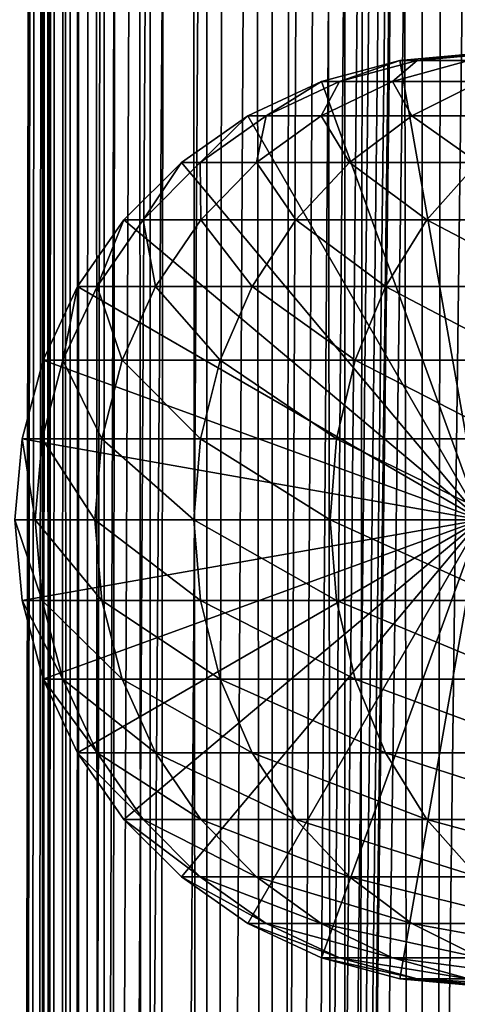
# Model space of a CAD drawing. Extents: x 0 to 550, y 0 to 1392.
# Drawn here: x 14 to 24, y 289 to 312 of the extents above; entities that cross this region are included whole.
import ezdxf

# ---------------------------------------------------------------- set-up
doc = ezdxf.new("R2010")
doc.units = 0
doc.header["$MEASUREMENT"] = 0

msp = doc.modelspace()

# ---------------------------------------------------------------- linework, layer by layer
for points in [[(12.795275, 1.5, 35.877907), (12.795275, 1390.5, 35.877907), (15.399998, 1390.5, 35.650024)], [(12.795275, 1.5, 35.877907), (15.399998, 1390.5, 35.650024), (15.399998, 1.5, 35.650024)], [(14.714835, 1390.5, 52.534107), (14.714835, 1.5, 52.534107), (14.549998, 1390.5, 50.650024)], [(14.549998, 1390.5, 50.650024), (14.714835, 1.5, 52.534107), (14.549998, 1.5, 50.650024)], [(14.549998, 1390.5, 50.650024), (14.549998, 1.5, 50.650024), (14.714835, 1390.5, 48.765942)], [(14.714835, 1390.5, 48.765942), (14.549998, 1.5, 50.650024), (14.714835, 1.5, 48.765942)], [(15.204332, 1390.5, 54.360943), (15.204332, 1.5, 54.360943), (14.714835, 1390.5, 52.534107)], [(14.714835, 1390.5, 52.534107), (15.204332, 1.5, 54.360943), (14.714835, 1.5, 52.534107)], [(14.714835, 1390.5, 48.765942), (14.714835, 1.5, 48.765942), (15.204332, 1390.5, 46.939106)], [(15.204332, 1390.5, 46.939106), (14.714835, 1.5, 48.765942), (15.204332, 1.5, 46.939106)], [(16.003624, 1390.5, 56.075024), (16.003624, 1.5, 56.075024), (15.204332, 1390.5, 54.360943)], [(15.204332, 1390.5, 54.360943), (16.003624, 1.5, 56.075024), (15.204332, 1.5, 54.360943)], [(15.204332, 1390.5, 46.939106), (15.204332, 1.5, 46.939106), (16.003624, 1390.5, 45.225025)], [(16.003624, 1390.5, 45.225025), (15.204332, 1.5, 46.939106), (16.003624, 1.5, 45.225025)], [(15.399998, 1.5, 35.650024), (15.399998, 1390.5, 35.650024), (37.899998, 1.5, 35.650024)], [(37.899998, 1.5, 35.650024), (15.399998, 1390.5, 35.650024), (37.899998, 1390.5, 35.650024)], [(17.088417, 1390.5, 57.624268), (17.088417, 1.5, 57.624268), (16.003624, 1390.5, 56.075024)], [(16.003624, 1390.5, 56.075024), (17.088417, 1.5, 57.624268), (16.003624, 1.5, 56.075024)], [(16.003624, 1390.5, 45.225025), (16.003624, 1.5, 45.225025), (17.088417, 1390.5, 43.675777)], [(17.088417, 1390.5, 43.675777), (16.003624, 1.5, 45.225025), (17.088417, 1.5, 43.675777)], [(18.425753, 1390.5, 58.961605), (18.425753, 1.5, 58.961605), (17.088417, 1390.5, 57.624268)], [(17.088417, 1390.5, 57.624268), (18.425753, 1.5, 58.961605), (17.088417, 1.5, 57.624268)], [(17.088417, 1390.5, 43.675777), (17.088417, 1.5, 43.675777), (18.425753, 1390.5, 42.338444)], [(18.425753, 1390.5, 42.338444), (17.088417, 1.5, 43.675777), (18.425753, 1.5, 42.338444)], [(19.974998, 1390.5, 60.046398), (19.974998, 1.5, 60.046398), (18.425753, 1390.5, 58.961605)], [(18.425753, 1390.5, 58.961605), (19.974998, 1.5, 60.046398), (18.425753, 1.5, 58.961605)], [(18.425753, 1390.5, 42.338444), (18.425753, 1.5, 42.338444), (19.974998, 1390.5, 41.253647)], [(19.974998, 1390.5, 41.253647), (18.425753, 1.5, 42.338444), (19.974998, 1.5, 41.253647)], [(37.899998, 1390.5, 65.650024), (19.4, 45.526279, 65.650024), (21.137777, 46.336617, 65.650024)], [(37.899998, 1390.5, 65.650024), (35.899998, 1356, 65.650024), (19.4, 45.526279, 65.650024)], [(21.689079, 1390.5, 60.845688), (21.689079, 1.5, 60.845688), (19.974998, 1390.5, 60.046398)], [(19.974998, 1390.5, 60.046398), (21.689079, 1.5, 60.845688), (19.974998, 1.5, 60.046398)], [(19.974998, 1390.5, 41.253647), (19.974998, 1.5, 41.253647), (21.689079, 1390.5, 40.454357)], [(21.689079, 1390.5, 40.454357), (19.974998, 1.5, 41.253647), (21.689079, 1.5, 40.454357)], [(21.137777, 46.336617, 65.650024), (22.989868, 46.832886, 65.650024), (37.899998, 1390.5, 65.650024)], [(23.515915, 1390.5, 61.335186), (23.515915, 1.5, 61.335186), (21.689079, 1390.5, 60.845688)], [(21.689079, 1390.5, 60.845688), (23.515915, 1.5, 61.335186), (21.689079, 1.5, 60.845688)], [(21.689079, 1390.5, 40.454357), (21.689079, 1.5, 40.454357), (23.515915, 1390.5, 39.964859)], [(23.515915, 1390.5, 39.964859), (21.689079, 1.5, 40.454357), (23.515915, 1.5, 39.964859)], [(37.899998, 1390.5, 65.650024), (22.989868, 46.832886, 65.650024), (24.9, 47, 65.650024)], [(25.4, 1390.5, 61.500023), (25.4, 1.5, 61.500023), (23.515915, 1390.5, 61.335186)], [(23.515915, 1390.5, 61.335186), (25.4, 1.5, 61.500023), (23.515915, 1.5, 61.335186)], [(23.515915, 1390.5, 39.964859), (23.515915, 1.5, 39.964859), (25.4, 1390.5, 39.800022)], [(25.4, 1390.5, 39.800022), (23.515915, 1.5, 39.964859), (25.4, 1.5, 39.800022)], [(19.4, 45.526279, 65.650024), (35.899998, 1356, 65.650024), (35.732883, 1354.089844, 65.650024)], [(12.795275, 1.5, 65.422142), (14.067114, 1354.089844, 65.590683), (13.941624, 1355.044067, 65.578957)], [(14.275815, 1353.149292, 65.607841), (14.067114, 1354.089844, 65.590683), (12.795275, 1.5, 65.422142)], [(19.4, 45.526279, 65.650024), (35.732883, 1354.089844, 65.650024), (35.236618, 1352.237793, 65.650024)], [(14.56338, 1352.237793, 65.626671), (14.275815, 1353.149292, 65.607841), (12.795275, 1.5, 65.422142)], [(12.795275, 1.5, 65.422142), (14.92923, 1351.354126, 65.642632), (14.56338, 1352.237793, 65.626671)], [(35.236618, 1352.237793, 65.650024), (34.426277, 1350.5, 65.650024), (19.4, 45.526279, 65.650024)], [(12.795275, 1.5, 65.422142), (15.37372, 1350.5, 65.650002), (14.92923, 1351.354126, 65.642632)], [(13.899999, 36, 65.574837), (15.37372, 1350.5, 65.650002), (12.795275, 1.5, 65.422142)], [(13.899999, 36, 65.574837), (15.399998, 1350.454712, 65.650024), (15.37372, 1350.5, 65.650002)], [(13.941521, 36.954868, 65.578949), (15.399998, 1350.454712, 65.650024), (13.899999, 36, 65.574837)], [(13.941521, 36.954868, 65.578949), (14.067114, 37.91013, 65.590683), (15.399998, 1350.454712, 65.650024)], [(15.399998, 1350.454712, 65.650024), (14.067114, 37.91013, 65.590683), (14.275381, 38.849121, 65.607803)], [(15.399998, 1350.454712, 65.650024), (14.275381, 38.849121, 65.607803), (14.56338, 39.762222, 65.626671)], [(14.56338, 39.762222, 65.626671), (14.928798, 40.644905, 65.642624), (15.399998, 1350.454712, 65.650024)], [(15.399998, 1350.454712, 65.650024), (14.928798, 40.644905, 65.642624), (15.373718, 41.5, 65.650002)], [(15.399998, 1350.454712, 65.650024), (15.373718, 41.5, 65.650002), (15.399998, 41.545269, 65.650024)], [(15.399998, 1350.454712, 65.650024), (15.399998, 41.545269, 65.650024), (16.473509, 1348.929321, 65.650024)], [(34.426277, 1350.5, 65.650024), (33.326488, 1348.929321, 65.650024), (19.4, 45.526279, 65.650024)], [(16.473509, 1348.929321, 65.650024), (15.399998, 41.545269, 65.650024), (17.829334, 1347.573486, 65.650024)], [(19.4, 45.526279, 65.650024), (33.326488, 1348.929321, 65.650024), (31.970661, 1347.573486, 65.650024)], [(15.399998, 41.545269, 65.650024), (19.4, 1346.473633, 65.650024), (17.829334, 1347.573486, 65.650024)], [(19.4, 45.526279, 65.650024), (31.970661, 1347.573486, 65.650024), (30.399998, 1346.473633, 65.650024)], [(15.399998, 41.545269, 65.650024), (21.137777, 1345.663452, 65.650024), (19.4, 1346.473633, 65.650024)], [(19.4, 45.526279, 65.650024), (30.399998, 1346.473633, 65.650024), (28.66222, 1345.663452, 65.650024)], [(22.989868, 1345.167114, 65.650024), (21.137777, 1345.663452, 65.650024), (15.399998, 41.545269, 65.650024)], [(28.66222, 1345.663452, 65.650024), (26.810129, 1345.167114, 65.650024), (19.4, 45.526279, 65.650024)], [(22.989868, 1345.167114, 65.650024), (15.399998, 41.545269, 65.650024), (24.9, 1345, 65.650024)], [(19.4, 45.526279, 65.650024), (26.810129, 1345.167114, 65.650024), (24.9, 1345, 65.650024)], [(24.9, 1345, 65.650024), (15.399998, 41.545269, 65.650024), (16.473509, 43.070663, 65.650024)], [(24.9, 1345, 65.650024), (16.473509, 43.070663, 65.650024), (17.829334, 44.426491, 65.650024)], [(19.4, 45.526279, 65.650024), (24.9, 1345, 65.650024), (17.829334, 44.426491, 65.650024)], [(24.899998, 300, 64.650024), (22.989868, 310.832886, 64.650024), (24.899998, 311, 64.650024)], [(24.899998, 311, 92.650024), (24.899998, 311, 64.650024), (22.989868, 310.832886, 64.650024)], [(24.899998, 311, 92.650024), (22.989868, 310.832886, 64.650024), (22.989868, 310.832886, 92.650024)], [(23.397516, 310.832886, 99.389244), (24.899998, 311, 92.650024), (22.989868, 310.832886, 92.650024)], [(24.614515, 310.832886, 106.030197), (25.293718, 311, 99.159004), (23.397516, 310.832886, 99.389244)], [(25.293718, 311, 99.159004), (24.899998, 311, 92.650024), (23.397516, 310.832886, 99.389244)], [(21.137777, 310.336609, 64.650024), (22.989868, 310.832886, 64.650024), (24.899998, 300, 64.650024)], [(22.989868, 310.832886, 92.650024), (22.989868, 310.832886, 64.650024), (21.137777, 310.336609, 64.650024)], [(22.989868, 310.832886, 92.650024), (21.137777, 310.336609, 64.650024), (21.137777, 310.336609, 92.650024)], [(21.558929, 310.336609, 99.612488), (22.989868, 310.832886, 92.650024), (21.137777, 310.336609, 92.650024)], [(22.816242, 310.336609, 106.473427), (23.397516, 310.832886, 99.389244), (21.558929, 310.336609, 99.612488)], [(23.397516, 310.832886, 99.389244), (22.989868, 310.832886, 92.650024), (21.558929, 310.336609, 99.612488)], [(24.891382, 310.336609, 113.13279), (24.614515, 310.832886, 106.030197), (22.816242, 310.336609, 106.473427)], [(24.614515, 310.832886, 106.030197), (23.397516, 310.832886, 99.389244), (22.816242, 310.336609, 106.473427)], [(24.899998, 300, 64.650024), (19.399998, 309.526276, 64.650024), (21.137777, 310.336609, 64.650024)], [(21.137777, 310.336609, 92.650024), (21.137777, 310.336609, 64.650024), (19.399998, 309.526276, 64.650024)], [(21.137777, 310.336609, 92.650024), (19.399998, 309.526276, 64.650024), (19.399998, 309.526276, 92.650024)], [(19.83382, 309.526276, 99.82196), (21.137777, 310.336609, 92.650024), (19.399998, 309.526276, 92.650024)], [(21.12896, 309.526276, 106.889305), (21.558929, 310.336609, 99.612488), (19.83382, 309.526276, 99.82196)], [(21.558929, 310.336609, 99.612488), (21.137777, 310.336609, 92.650024), (19.83382, 309.526276, 99.82196)], [(23.266533, 309.526276, 113.749016), (22.816242, 310.336609, 106.473427), (21.12896, 309.526276, 106.889305)], [(22.816242, 310.336609, 106.473427), (21.558929, 310.336609, 99.612488), (21.12896, 309.526276, 106.889305)], [(24.891382, 310.336609, 113.13279), (22.816242, 310.336609, 106.473427), (23.266533, 309.526276, 113.749016)], [(26.215364, 309.526276, 120.301048), (24.891382, 310.336609, 113.13279), (23.266533, 309.526276, 113.749016)], [(24.899998, 300, 64.650024), (17.829334, 308.426483, 64.650024), (19.399998, 309.526276, 64.650024)], [(19.399998, 309.526276, 92.650024), (19.399998, 309.526276, 64.650024), (17.829334, 308.426483, 64.650024)], [(19.399998, 309.526276, 92.650024), (17.829334, 308.426483, 64.650024), (17.829334, 308.426483, 92.650024)], [(18.274609, 308.426483, 100.011276), (19.399998, 309.526276, 92.650024), (17.829334, 308.426483, 92.650024)], [(19.603937, 308.426483, 107.26519), (19.83382, 309.526276, 99.82196), (18.274609, 308.426483, 100.011276)], [(19.83382, 309.526276, 99.82196), (19.399998, 309.526276, 92.650024), (18.274609, 308.426483, 100.011276)], [(21.797935, 308.426483, 114.305977), (21.12896, 309.526276, 106.889305), (19.603937, 308.426483, 107.26519)], [(21.12896, 309.526276, 106.889305), (19.83382, 309.526276, 99.82196), (19.603937, 308.426483, 107.26519)], [(23.266533, 309.526276, 113.749016), (21.12896, 309.526276, 106.889305), (21.797935, 308.426483, 114.305977)], [(24.824612, 308.426483, 121.030975), (23.266533, 309.526276, 113.749016), (21.797935, 308.426483, 114.305977)], [(26.215364, 309.526276, 120.301048), (23.266533, 309.526276, 113.749016), (24.824612, 308.426483, 121.030975)], [(16.473509, 307.070679, 64.650024), (17.829334, 308.426483, 64.650024), (24.899998, 300, 64.650024)], [(17.829334, 308.426483, 92.650024), (17.829334, 308.426483, 64.650024), (16.473509, 307.070679, 64.650024)], [(17.829334, 308.426483, 92.650024), (16.473509, 307.070679, 64.650024), (16.473509, 307.070679, 92.650024)], [(16.928669, 307.070679, 100.174706), (17.829334, 308.426483, 92.650024), (16.473509, 307.070679, 92.650024)], [(18.28751, 307.070679, 107.589661), (18.274609, 308.426483, 100.011276), (16.928669, 307.070679, 100.174706)], [(18.274609, 308.426483, 100.011276), (17.829334, 308.426483, 92.650024), (16.928669, 307.070679, 100.174706)], [(19.603937, 308.426483, 107.26519), (18.274609, 308.426483, 100.011276), (18.28751, 307.070679, 107.589661)], [(20.530218, 307.070679, 114.786758), (19.603937, 308.426483, 107.26519), (18.28751, 307.070679, 107.589661)], [(21.797935, 308.426483, 114.305977), (19.603937, 308.426483, 107.26519), (20.530218, 307.070679, 114.786758)], [(23.624088, 307.070679, 121.661057), (21.797935, 308.426483, 114.305977), (20.530218, 307.070679, 114.786758)], [(24.824612, 308.426483, 121.030975), (21.797935, 308.426483, 114.305977), (23.624088, 307.070679, 121.661057)], [(27.524006, 307.070679, 128.112305), (24.824612, 308.426483, 121.030975), (23.624088, 307.070679, 121.661057)], [(24.899998, 300, 64.650024), (15.373718, 305.5, 64.650024), (16.473509, 307.070679, 64.650024)], [(16.473509, 307.070679, 92.650024), (16.473509, 307.070679, 64.650024), (15.373718, 305.5, 64.650024)], [(16.473509, 307.070679, 92.650024), (15.373718, 305.5, 64.650024), (15.373718, 305.5, 92.650024)], [(15.836897, 305.5, 100.307266), (16.473509, 307.070679, 92.650024), (15.373718, 305.5, 92.650024)], [(17.219677, 305.5, 107.852859), (16.928669, 307.070679, 100.174706), (15.836897, 305.5, 100.307266)], [(16.928669, 307.070679, 100.174706), (16.473509, 307.070679, 92.650024), (15.836897, 305.5, 100.307266)], [(18.28751, 307.070679, 107.589661), (16.928669, 307.070679, 100.174706), (17.219677, 305.5, 107.852859)], [(19.501896, 305.5, 115.176758), (18.28751, 307.070679, 107.589661), (17.219677, 305.5, 107.852859)], [(20.530218, 307.070679, 114.786758), (18.28751, 307.070679, 107.589661), (19.501896, 305.5, 115.176758)], [(22.65027, 305.5, 122.172157), (20.530218, 307.070679, 114.786758), (19.501896, 305.5, 115.176758)], [(23.624088, 307.070679, 121.661057), (20.530218, 307.070679, 114.786758), (22.65027, 305.5, 122.172157)], [(26.618895, 305.5, 128.737061), (23.624088, 307.070679, 121.661057), (22.65027, 305.5, 122.172157)], [(27.524006, 307.070679, 128.112305), (23.624088, 307.070679, 121.661057), (26.618895, 305.5, 128.737061)], [(24.899998, 300, 64.650024), (14.563379, 303.762207, 64.650024), (15.373718, 305.5, 64.650024)], [(15.373718, 305.5, 92.650024), (15.373718, 305.5, 64.650024), (14.563379, 303.762207, 64.650024)], [(15.373718, 305.5, 92.650024), (14.563379, 303.762207, 64.650024), (14.563379, 303.762207, 92.650024)], [(15.032466, 303.762207, 100.404945), (15.373718, 305.5, 92.650024), (14.563379, 303.762207, 92.650024)], [(16.432884, 303.762207, 108.046783), (15.836897, 305.5, 100.307266), (15.032466, 303.762207, 100.404945)], [(15.836897, 305.5, 100.307266), (15.373718, 305.5, 92.650024), (15.032466, 303.762207, 100.404945)], [(17.219677, 305.5, 107.852859), (15.836897, 305.5, 100.307266), (16.432884, 303.762207, 108.046783)], [(18.744215, 303.762207, 115.464104), (17.219677, 305.5, 107.852859), (16.432884, 303.762207, 108.046783)], [(19.501896, 305.5, 115.176758), (17.219677, 305.5, 107.852859), (18.744215, 303.762207, 115.464104)], [(21.932751, 303.762207, 122.548744), (19.501896, 305.5, 115.176758), (18.744215, 303.762207, 115.464104)], [(22.65027, 305.5, 122.172157), (19.501896, 305.5, 115.176758), (21.932751, 303.762207, 122.548744)], [(25.952, 303.762207, 129.197388), (22.65027, 305.5, 122.172157), (21.932751, 303.762207, 122.548744)], [(26.618895, 305.5, 128.737061), (22.65027, 305.5, 122.172157), (25.952, 303.762207, 129.197388)], [(14.067113, 301.910126, 64.650024), (14.563379, 303.762207, 64.650024), (24.899998, 300, 64.650024)], [(14.563379, 303.762207, 92.650024), (14.563379, 303.762207, 64.650024), (14.067113, 301.910126, 64.650024)], [(14.563379, 303.762207, 92.650024), (14.067113, 301.910126, 64.650024), (14.067113, 301.910126, 92.650024)], [(14.539818, 301.910126, 100.46476), (14.563379, 303.762207, 92.650024), (14.067113, 301.910126, 92.650024)], [(15.951039, 301.910126, 108.16555), (15.032466, 303.762207, 100.404945), (14.539818, 301.910126, 100.46476)], [(15.032466, 303.762207, 100.404945), (14.563379, 303.762207, 92.650024), (14.539818, 301.910126, 100.46476)], [(16.432884, 303.762207, 108.046783), (15.032466, 303.762207, 100.404945), (15.951039, 301.910126, 108.16555)], [(18.280197, 301.910126, 115.640083), (16.432884, 303.762207, 108.046783), (15.951039, 301.910126, 108.16555)], [(18.744215, 303.762207, 115.464104), (16.432884, 303.762207, 108.046783), (18.280197, 301.910126, 115.640083)], [(21.49333, 301.910126, 122.779366), (18.744215, 303.762207, 115.464104), (18.280197, 301.910126, 115.640083)], [(21.932751, 303.762207, 122.548744), (18.744215, 303.762207, 115.464104), (21.49333, 301.910126, 122.779366)], [(25.543579, 301.910126, 129.479294), (21.932751, 303.762207, 122.548744), (21.49333, 301.910126, 122.779366)], [(25.952, 303.762207, 129.197388), (21.932751, 303.762207, 122.548744), (25.543579, 301.910126, 129.479294)], [(24.899998, 300, 64.650024), (13.899999, 300, 64.650024), (14.067113, 301.910126, 64.650024)], [(14.067113, 301.910126, 92.650024), (14.067113, 301.910126, 64.650024), (13.899999, 300, 64.650024)], [(14.067113, 301.910126, 92.650024), (13.899999, 300, 64.650024), (13.899999, 300, 92.650024)], [(14.373921, 300, 100.484909), (14.067113, 301.910126, 92.650024), (13.899999, 300, 92.650024)], [(14.539818, 301.910126, 100.46476), (14.067113, 301.910126, 92.650024), (14.373921, 300, 100.484909)], [(15.78878, 300, 108.205544), (14.539818, 301.910126, 100.46476), (14.373921, 300, 100.484909)], [(15.951039, 301.910126, 108.16555), (14.539818, 301.910126, 100.46476), (15.78878, 300, 108.205544)], [(18.123943, 300, 115.699341), (15.951039, 301.910126, 108.16555), (15.78878, 300, 108.205544)], [(18.280197, 301.910126, 115.640083), (15.951039, 301.910126, 108.16555), (18.123943, 300, 115.699341)], [(21.345356, 300, 122.857025), (18.280197, 301.910126, 115.640083), (18.123943, 300, 115.699341)], [(21.49333, 301.910126, 122.779366), (18.280197, 301.910126, 115.640083), (21.345356, 300, 122.857025)], [(25.406048, 300, 129.574234), (21.49333, 301.910126, 122.779366), (21.345356, 300, 122.857025)], [(25.543579, 301.910126, 129.479294), (21.49333, 301.910126, 122.779366), (25.406048, 300, 129.574234)], [(24.899998, 300, 64.650024), (14.067113, 298.089874, 64.650024), (13.899999, 300, 64.650024)], [(13.899999, 300, 92.650024), (13.899999, 300, 64.650024), (14.067113, 298.089874, 64.650024)], [(13.899999, 300, 92.650024), (14.067113, 298.089874, 64.650024), (14.067113, 298.089874, 92.650024)], [(14.373921, 300, 100.484909), (13.899999, 300, 92.650024), (14.539818, 298.089874, 100.46476)], [(14.539818, 298.089874, 100.46476), (13.899999, 300, 92.650024), (14.067113, 298.089874, 92.650024)], [(14.563379, 296.237793, 64.650024), (14.067113, 298.089874, 64.650024), (24.899998, 300, 64.650024)], [(15.78878, 300, 108.205544), (14.373921, 300, 100.484909), (15.951039, 298.089874, 108.16555)], [(15.951039, 298.089874, 108.16555), (14.373921, 300, 100.484909), (14.539818, 298.089874, 100.46476)], [(24.899998, 300, 64.650024), (15.373718, 294.5, 64.650024), (14.563379, 296.237793, 64.650024)], [(24.899998, 300, 64.650024), (16.473509, 292.929321, 64.650024), (15.373718, 294.5, 64.650024)], [(18.123943, 300, 115.699341), (15.78878, 300, 108.205544), (18.280197, 298.089874, 115.640083)], [(18.280197, 298.089874, 115.640083), (15.78878, 300, 108.205544), (15.951039, 298.089874, 108.16555)], [(17.829334, 291.573517, 64.650024), (16.473509, 292.929321, 64.650024), (24.899998, 300, 64.650024)], [(24.899998, 300, 64.650024), (19.399998, 290.473724, 64.650024), (17.829334, 291.573517, 64.650024)], [(21.345356, 300, 122.857025), (18.123943, 300, 115.699341), (21.49333, 298.089874, 122.779366)], [(21.49333, 298.089874, 122.779366), (18.123943, 300, 115.699341), (18.280197, 298.089874, 115.640083)], [(24.899998, 300, 64.650024), (21.137777, 289.663391, 64.650024), (19.399998, 290.473724, 64.650024)], [(22.989868, 289.167114, 64.650024), (21.137777, 289.663391, 64.650024), (24.899998, 300, 64.650024)], [(25.406048, 300, 129.574234), (21.345356, 300, 122.857025), (25.543579, 298.089874, 129.479294)], [(25.543579, 298.089874, 129.479294), (21.345356, 300, 122.857025), (21.49333, 298.089874, 122.779366)], [(24.899998, 300, 64.650024), (24.899998, 289, 64.650024), (22.989868, 289.167114, 64.650024)], [(14.067113, 298.089874, 92.650024), (14.067113, 298.089874, 64.650024), (14.563379, 296.237793, 64.650024)], [(14.067113, 298.089874, 92.650024), (14.563379, 296.237793, 64.650024), (14.563379, 296.237793, 92.650024)], [(14.539818, 298.089874, 100.46476), (14.067113, 298.089874, 92.650024), (15.032466, 296.237793, 100.404945)], [(15.032466, 296.237793, 100.404945), (14.067113, 298.089874, 92.650024), (14.563379, 296.237793, 92.650024)], [(15.951039, 298.089874, 108.16555), (14.539818, 298.089874, 100.46476), (16.432884, 296.237793, 108.046783)], [(16.432884, 296.237793, 108.046783), (14.539818, 298.089874, 100.46476), (15.032466, 296.237793, 100.404945)], [(18.280197, 298.089874, 115.640083), (15.951039, 298.089874, 108.16555), (18.744215, 296.237793, 115.464104)], [(18.744215, 296.237793, 115.464104), (15.951039, 298.089874, 108.16555), (16.432884, 296.237793, 108.046783)], [(21.49333, 298.089874, 122.779366), (18.280197, 298.089874, 115.640083), (21.932751, 296.237793, 122.548744)], [(21.932751, 296.237793, 122.548744), (18.280197, 298.089874, 115.640083), (18.744215, 296.237793, 115.464104)], [(25.543579, 298.089874, 129.479294), (21.49333, 298.089874, 122.779366), (25.952, 296.237793, 129.197388)], [(25.952, 296.237793, 129.197388), (21.49333, 298.089874, 122.779366), (21.932751, 296.237793, 122.548744)], [(14.563379, 296.237793, 92.650024), (14.563379, 296.237793, 64.650024), (15.373718, 294.5, 64.650024)], [(14.563379, 296.237793, 92.650024), (15.373718, 294.5, 64.650024), (15.373718, 294.5, 92.650024)], [(15.032466, 296.237793, 100.404945), (14.563379, 296.237793, 92.650024), (15.836897, 294.5, 100.307266)], [(15.836897, 294.5, 100.307266), (14.563379, 296.237793, 92.650024), (15.373718, 294.5, 92.650024)], [(16.432884, 296.237793, 108.046783), (15.032466, 296.237793, 100.404945), (17.219677, 294.5, 107.852859)], [(17.219677, 294.5, 107.852859), (15.032466, 296.237793, 100.404945), (15.836897, 294.5, 100.307266)], [(18.744215, 296.237793, 115.464104), (16.432884, 296.237793, 108.046783), (19.501896, 294.5, 115.176758)], [(19.501896, 294.5, 115.176758), (16.432884, 296.237793, 108.046783), (17.219677, 294.5, 107.852859)], [(21.932751, 296.237793, 122.548744), (18.744215, 296.237793, 115.464104), (22.65027, 294.5, 122.172157)], [(22.65027, 294.5, 122.172157), (18.744215, 296.237793, 115.464104), (19.501896, 294.5, 115.176758)], [(25.952, 296.237793, 129.197388), (21.932751, 296.237793, 122.548744), (26.618895, 294.5, 128.737061)], [(26.618895, 294.5, 128.737061), (21.932751, 296.237793, 122.548744), (22.65027, 294.5, 122.172157)], [(15.373718, 294.5, 92.650024), (15.373718, 294.5, 64.650024), (16.473509, 292.929321, 64.650024)], [(15.373718, 294.5, 92.650024), (16.473509, 292.929321, 64.650024), (16.473509, 292.929321, 92.650024)], [(15.836897, 294.5, 100.307266), (15.373718, 294.5, 92.650024), (16.928669, 292.929321, 100.174706)], [(16.928669, 292.929321, 100.174706), (15.373718, 294.5, 92.650024), (16.473509, 292.929321, 92.650024)], [(17.219677, 294.5, 107.852859), (15.836897, 294.5, 100.307266), (18.28751, 292.929321, 107.589661)], [(18.28751, 292.929321, 107.589661), (15.836897, 294.5, 100.307266), (16.928669, 292.929321, 100.174706)], [(19.501896, 294.5, 115.176758), (17.219677, 294.5, 107.852859), (20.530218, 292.929321, 114.786758)], [(20.530218, 292.929321, 114.786758), (17.219677, 294.5, 107.852859), (18.28751, 292.929321, 107.589661)], [(22.65027, 294.5, 122.172157), (19.501896, 294.5, 115.176758), (23.624088, 292.929321, 121.661057)], [(23.624088, 292.929321, 121.661057), (19.501896, 294.5, 115.176758), (20.530218, 292.929321, 114.786758)], [(26.618895, 294.5, 128.737061), (22.65027, 294.5, 122.172157), (27.524006, 292.929321, 128.112305)], [(27.524006, 292.929321, 128.112305), (22.65027, 294.5, 122.172157), (23.624088, 292.929321, 121.661057)], [(16.473509, 292.929321, 92.650024), (16.473509, 292.929321, 64.650024), (17.829334, 291.573517, 64.650024)], [(16.473509, 292.929321, 92.650024), (17.829334, 291.573517, 64.650024), (17.829334, 291.573517, 92.650024)], [(16.928669, 292.929321, 100.174706), (16.473509, 292.929321, 92.650024), (18.274609, 291.573517, 100.011276)], [(18.274609, 291.573517, 100.011276), (16.473509, 292.929321, 92.650024), (17.829334, 291.573517, 92.650024)], [(18.28751, 292.929321, 107.589661), (16.928669, 292.929321, 100.174706), (19.603937, 291.573517, 107.26519)], [(19.603937, 291.573517, 107.26519), (16.928669, 292.929321, 100.174706), (18.274609, 291.573517, 100.011276)], [(20.530218, 292.929321, 114.786758), (18.28751, 292.929321, 107.589661), (21.797935, 291.573517, 114.305977)], [(21.797935, 291.573517, 114.305977), (18.28751, 292.929321, 107.589661), (19.603937, 291.573517, 107.26519)], [(23.624088, 292.929321, 121.661057), (20.530218, 292.929321, 114.786758), (24.824612, 291.573517, 121.030975)], [(24.824612, 291.573517, 121.030975), (20.530218, 292.929321, 114.786758), (21.797935, 291.573517, 114.305977)], [(27.524006, 292.929321, 128.112305), (23.624088, 292.929321, 121.661057), (28.639828, 291.573517, 127.342117)], [(28.639828, 291.573517, 127.342117), (23.624088, 292.929321, 121.661057), (24.824612, 291.573517, 121.030975)], [(17.829334, 291.573517, 92.650024), (17.829334, 291.573517, 64.650024), (19.399998, 290.473724, 64.650024)], [(17.829334, 291.573517, 92.650024), (19.399998, 290.473724, 64.650024), (19.399998, 290.473724, 92.650024)], [(18.274609, 291.573517, 100.011276), (17.829334, 291.573517, 92.650024), (19.83382, 290.473724, 99.82196)], [(19.83382, 290.473724, 99.82196), (17.829334, 291.573517, 92.650024), (19.399998, 290.473724, 92.650024)], [(19.603937, 291.573517, 107.26519), (18.274609, 291.573517, 100.011276), (21.12896, 290.473724, 106.889305)], [(21.12896, 290.473724, 106.889305), (18.274609, 291.573517, 100.011276), (19.83382, 290.473724, 99.82196)], [(21.797935, 291.573517, 114.305977), (19.603937, 291.573517, 107.26519), (23.266533, 290.473724, 113.749016)], [(23.266533, 290.473724, 113.749016), (19.603937, 291.573517, 107.26519), (21.12896, 290.473724, 106.889305)], [(24.824612, 291.573517, 121.030975), (21.797935, 291.573517, 114.305977), (26.215364, 290.473724, 120.301048)], [(26.215364, 290.473724, 120.301048), (21.797935, 291.573517, 114.305977), (23.266533, 290.473724, 113.749016)], [(19.399998, 290.473724, 92.650024), (19.399998, 290.473724, 64.650024), (21.137777, 289.663391, 64.650024)], [(19.399998, 290.473724, 92.650024), (21.137777, 289.663391, 64.650024), (21.137777, 289.663391, 92.650024)], [(19.83382, 290.473724, 99.82196), (19.399998, 290.473724, 92.650024), (21.558929, 289.663391, 99.612488)], [(21.558929, 289.663391, 99.612488), (19.399998, 290.473724, 92.650024), (21.137777, 289.663391, 92.650024)], [(21.12896, 290.473724, 106.889305), (19.83382, 290.473724, 99.82196), (22.816242, 289.663391, 106.473427)], [(22.816242, 289.663391, 106.473427), (19.83382, 290.473724, 99.82196), (21.558929, 289.663391, 99.612488)], [(23.266533, 290.473724, 113.749016), (21.12896, 290.473724, 106.889305), (24.891382, 289.663391, 113.13279)], [(24.891382, 289.663391, 113.13279), (21.12896, 290.473724, 106.889305), (22.816242, 289.663391, 106.473427)], [(26.215364, 290.473724, 120.301048), (23.266533, 290.473724, 113.749016), (27.754091, 289.663391, 119.493469)], [(27.754091, 289.663391, 119.493469), (23.266533, 290.473724, 113.749016), (24.891382, 289.663391, 113.13279)], [(21.137777, 289.663391, 92.650024), (21.137777, 289.663391, 64.650024), (22.989868, 289.167114, 64.650024)], [(21.137777, 289.663391, 92.650024), (22.989868, 289.167114, 64.650024), (22.989868, 289.167114, 92.650024)], [(21.558929, 289.663391, 99.612488), (21.137777, 289.663391, 92.650024), (23.397516, 289.167114, 99.389244)], [(23.397516, 289.167114, 99.389244), (21.137777, 289.663391, 92.650024), (22.989868, 289.167114, 92.650024)], [(22.816242, 289.663391, 106.473427), (21.558929, 289.663391, 99.612488), (24.614515, 289.167114, 106.030197)], [(24.614515, 289.167114, 106.030197), (21.558929, 289.663391, 99.612488), (23.397516, 289.167114, 99.389244)], [(24.891382, 289.663391, 113.13279), (22.816242, 289.663391, 106.473427), (26.623119, 289.167114, 112.476028)], [(26.623119, 289.167114, 112.476028), (22.816242, 289.663391, 106.473427), (24.614515, 289.167114, 106.030197)], [(22.989868, 289.167114, 92.650024), (22.989868, 289.167114, 64.650024), (24.899998, 289, 64.650024)], [(22.989868, 289.167114, 92.650024), (24.899998, 289, 64.650024), (24.899998, 289, 92.650024)], [(23.397516, 289.167114, 99.389244), (22.989868, 289.167114, 92.650024), (25.293718, 289, 99.159004)], [(25.293718, 289, 99.159004), (22.989868, 289.167114, 92.650024), (24.899998, 289, 92.650024)], [(24.614515, 289.167114, 106.030197), (23.397516, 289.167114, 99.389244), (26.469141, 289, 105.573067)], [(26.469141, 289, 105.573067), (23.397516, 289.167114, 99.389244), (25.293718, 289, 99.159004)]]:
    msp.add_3dface(points)

doc.saveas('drawing.dxf')
